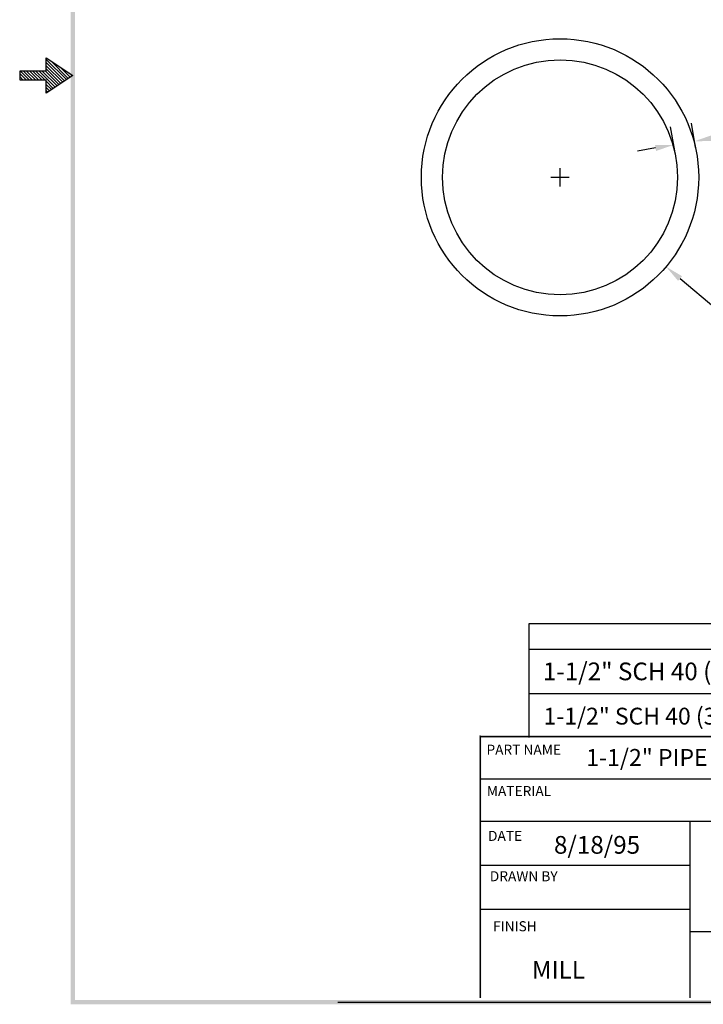
# Model space of a CAD drawing. Extents: x 23.5 to 33.6, y -3.1 to 10.
# Drawn here: x 23.5 to 28.2, y -2.9 to 3.9 of the extents above; entities that cross this region are included whole.
import ezdxf

# ---------------------------------------------------------------- set-up
doc = ezdxf.new("R2010")
doc.units = 0
doc.header["$LTSCALE"] = 0.6
doc.header["$MEASUREMENT"] = 0
doc.layers.get('0').update_dxf_attribs({"linetype": 'CONTINUOUS'})
doc.layers.get('DEFPOINTS').update_dxf_attribs({"linetype": 'CONTINUOUS'})
doc.layers.add('DIM', color=1, linetype='CONTINUOUS')
doc.layers.add('OBJ', color=3, linetype='CONTINUOUS')
doc.styles.add('BAVWM$0$STANDARD', font='txt')
doc.dimstyles.new('ROBS', dxfattribs={"dimtxt": 0.18, "dimasz": 0.18, "dimexe": 0.18, "dimexo": 0.0625, "dimgap": 0.09, "dimtad": 0, "dimtih": 1, "dimtoh": 1, "dimzin": 4, "dimdsep": 46, "dimtxsty": 'STANDARD', "dimcen": 0.09, "dimadec": 0, "dimazin": 0, "dimtfac": 1, "dimtofl": 0, "dimtmove": 0, "dimatfit": 3, "dimfxl": 1, "dimtolj": 1, "dimtzin": 12, "dimarcsym": 0})

# ---------------------------------------------------------------- blocks, each defined once
blk = doc.blocks.new('BAVWM')
at = {"color": 7}
for p, q in [((1.4799, 5.9154), (1.4799, 5.9904)), ((1.4799, 5.9904), (1.6299, 5.8904)), ((1.4799, 5.9812), (1.5944, 5.8667)), ((1.5053, 5.9734), (1.605, 5.8738)), ((1.4799, 5.9154), (1.3299, 5.9154)), ((1.3299, 5.9154), (1.3299, 5.8654)), ((1.3336, 5.9154), (1.3836, 5.8654)), ((1.3512, 5.9154), (1.4012, 5.8654)), ((1.3689, 5.9154), (1.4189, 5.8654)), ((1.3866, 5.9154), (1.4366, 5.8654)), ((1.4043, 5.9154), (1.4543, 5.8654)), ((1.4219, 5.9154), (1.4719, 5.8654)), ((1.4396, 5.9154), (1.5307, 5.8243)), ((1.4573, 5.9154), (1.5413, 5.8314)), ((1.475, 5.9154), (1.5519, 5.8385)), ((1.4799, 5.9635), (1.5838, 5.8597)), ((1.4799, 5.9459), (1.5731, 5.8526)), ((1.4799, 5.9282), (1.5625, 5.8455)), ((1.5584, 5.9381), (1.6156, 5.8809)), ((1.3299, 5.9014), (1.3659, 5.8654)), ((1.3299, 5.8837), (1.3482, 5.8654)), ((1.3299, 5.8661), (1.3305, 5.8654)), ((1.3299, 5.8654), (1.4799, 5.8654)), ((1.6299, 5.8904), (1.4799, 5.7904)), ((1.4799, 5.7904), (1.4799, 5.8654)), ((1.4799, 5.8575), (1.5201, 5.8172)), ((1.6114, 5.9027), (1.6262, 5.888)), ((1.4799, 5.8398), (1.5095, 5.8102)), ((1.4799, 5.8221), (1.4989, 5.8031)), ((1.4799, 5.8044), (1.4883, 5.796)), ((5.1228, 1.0411), (9.3728, 1.0411)), ((3.1299, 0.6404), (9.3799, 0.6404))]:
    blk.add_line(p, q, dxfattribs=at)
for p, q in [((4.2136, 2.1394), (4.2136, 2.7852)), ((4.2136, 2.7852), (9.3938, 2.7852)), ((4.2136, 2.6394), (9.3938, 2.6394)), ((4.2136, 2.3894), (9.3938, 2.3894)), ((3.9371, 2.1481), (3.9371, 0.6642)), ((3.9371, 2.1481), (3.9371, 1.6642)), ((3.9371, 2.1461), (9.383, 2.1461)), ((3.9371, 1.9061), (9.383, 1.9061)), ((5.1228, 1.6642), (3.9371, 1.6642)), ((5.1228, 1.6661), (9.383, 1.6661)), ((5.1228, 1.6642), (5.1228, 0.6642)), ((5.1228, 1.4142), (3.9371, 1.4142)), ((5.1228, 1.1642), (3.9371, 1.1642))]:
    blk.add_line(p, q)
for points in [[(1.6424, 11.1404), (1.6174, 11.1404), (1.6424, 0.6529), (1.6174, 0.6279)], [(1.6424, 0.6529), (1.6174, 0.6279), (9.3674, 0.6529), (9.3924, 0.6279)]]:
    blk.add_trace(points, dxfattribs=at)
for points in [[(3.9303, 0.6642), (3.9438, 0.6642), (3.9304, 2.1549), (3.9439, 2.1414)], [(3.9303, 2.1529), (3.9438, 2.1394), (9.383, 2.1529), (9.383, 2.1394)]]:
    blk.add_trace(points)
at = {"style": 'BAVWM$0$STANDARD'}
for s, p in [('PART NAME', (3.9722, 2.0418)), ('MATERIAL', (3.9744, 1.8075)), ('DATE    ', (3.9812, 1.5537)), ('DRAWN BY', (3.9912, 1.325)), ('FINISH', (4.0095, 1.0418))]:
    blk.add_text(s, height=0.05695, dxfattribs=at).set_placement(p)
blk = doc.blocks.new('*D2')
at = {"color": 0, "linetype": 'ByBlock'}
for p, q in [((27.6728, 2.2594), (27.6728, 2.3854)), ((27.6098, 2.3224), (27.7358, 2.3224)), ((28.4952, 1.6285), (28.7401, 1.422)), ((28.7401, 1.422), (28.8661, 1.422))]:
    blk.add_line(p, q, dxfattribs=at)
blk.add_solid([(28.5088, 1.6446), (28.4817, 1.6125), (28.3989, 1.7098)], dxfattribs=at)
at = {"layer": 'DEFPOINTS', "color": 0, "linetype": 'ByBlock'}
for p in [(26.9467, 2.9349), (28.3989, 1.7098)]:
    blk.add_point(p, dxfattribs=at)
at = {"color": 0, "linetype": 'ByBlock', "insert": (29.5066, 1.422), "char_height": 0.126, "attachment_point": 5}
blk.add_mtext('\\A1;∅1.90[∅48.3]', dxfattribs=at)
blk = doc.blocks.new('*D3')
at = {"color": 0, "linetype": 'ByBlock'}
for p, q in [((28.4585, 2.5029), (28.4297, 2.6693)), ((28.6014, 2.5276), (28.5726, 2.694)), ((28.7182, 2.5914), (28.8424, 2.6129)), ((28.327, 2.5236), (28.2029, 2.5021))]:
    blk.add_line(p, q, dxfattribs=at)
for points in [[(28.7146, 2.6121), (28.7218, 2.5707), (28.5941, 2.5699)], [(28.3235, 2.5443), (28.3306, 2.5029), (28.4512, 2.5451)]]:
    blk.add_solid(points, dxfattribs=at)
at = {"layer": 'DEFPOINTS', "color": 0, "linetype": 'ByBlock'}
for p in [(28.5941, 2.5699), (28.466, 2.4598), (28.6089, 2.4845)]:
    blk.add_point(p, dxfattribs=at)
at = {"color": 0, "linetype": 'ByBlock', "insert": (29.2414, 2.6129), "char_height": 0.126, "attachment_point": 5}
blk.add_mtext('\\A1;.14[3.7]', dxfattribs=at)

msp = doc.modelspace()

# ---------------------------------------------------------------- linework, layer by layer
at = {"layer": 'OBJ', "color": 7}
for radius in [0.95, 0.805]:
    msp.add_circle((27.2402, 2.7805), radius, dxfattribs=at)

# ---------------------------------------------------------------- block references
at = {"color": 7, "xscale": 1.209999999999999, "yscale": 1.209999999999999, "zscale": 1.209999999999999}
msp.add_blockref('BAVWM', (21.9299, -3.6486), dxfattribs=at)

# ---------------------------------------------------------------- texts
at = {"layer": 'DIM', "color": 7}
for s, height, p in [('1-1/2" SCH 40 (6063) ALUMINUM PIPE', 0.121476, (27.1231, -0.6672)), ('1-1/2" SCH 40 (304) STAINLESS STEEL PIPE', 0.1155, (27.1274, -0.9711)), ('1-1/2" PIPE SIZE 90%%D ELL X 1-5/8"I.R. W/(1) 2" TANGENT', 0.11616, (27.4195, -1.2546)), ('8/18/95', 0.12148, (27.1988, -1.8565)), ('MILL', 0.12148, (27.0474, -2.7124))]:
    msp.add_text(s, height=height, dxfattribs=at).set_placement(p)

# ---------------------------------------------------------------- dimensions: what is measured, and where the dimension line sits
dim = msp.add_diameter_dim_2p(p1=(26.514, 3.3931), p2=(27.9663, 2.168), dimstyle='ROBS', override={"dimscale": 0.7, "dimatfit": 2}, dxfattribs=at)
dim.commit()
dim.dimension.update_dxf_attribs({"geometry": '*D2', "text_midpoint": (29.0739, 1.8802), "dimtype": 163, "insert": (-0.4326, 0.4582)})
dim = msp.add_linear_dim(base=(28.1614, 3.028), p1=(28.0334, 2.9179), p2=(28.1762, 2.9427), angle=9.82704, dimstyle='ROBS', override={"dimscale": 0.7, "dimatfit": 2}, dxfattribs=at)
dim.commit()
dim.dimension.update_dxf_attribs({"geometry": '*D3', "text_midpoint": (28.8087, 3.071), "insert": (-0.4326, 0.4582)})

doc.saveas('drawing.dxf')
